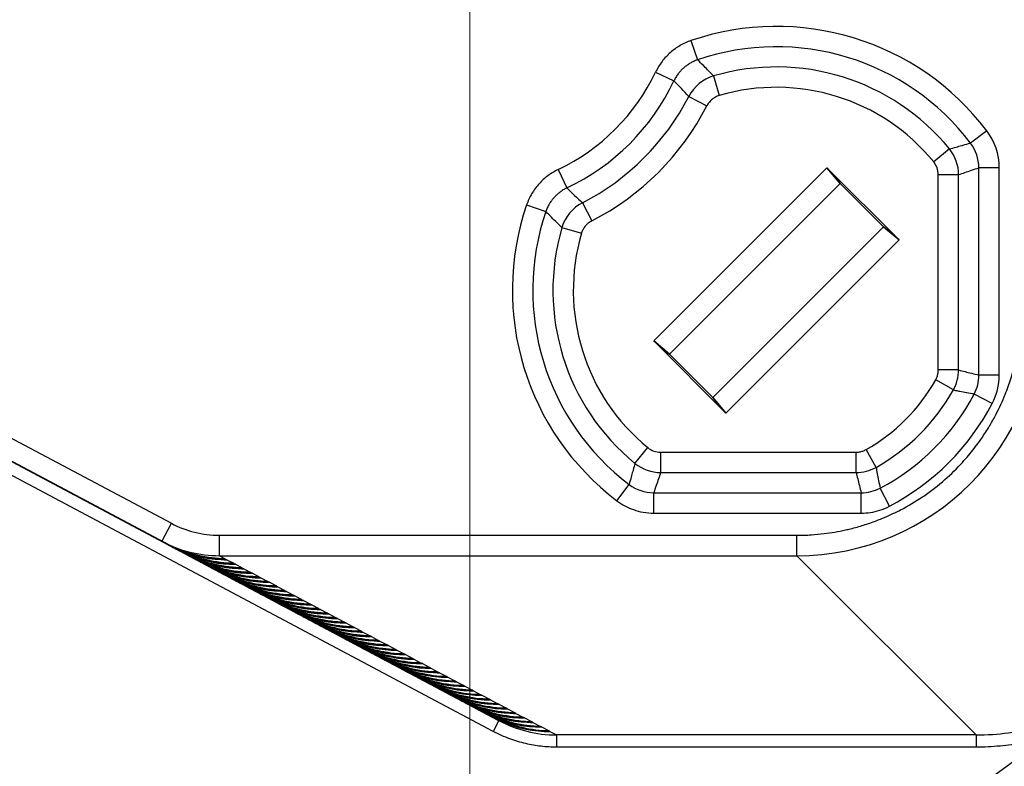
# Model space of a CAD drawing. Units: millimetres. Extents: x 109 to 5984, y 60 to 2168.
# Drawn here: x 4265 to 4289, y 947 to 966 of the extents above; entities that cross this region are included whole.
import ezdxf

# ---------------------------------------------------------------- set-up
doc = ezdxf.new("R2010")
doc.units = ezdxf.units.MM
doc.header["$LTSCALE"] = 7.5
doc.layers.get('Defpoints').update_dxf_attribs({"lineweight": 25})
for name, color, linetype, lineweight in [('Dimension (ISO)', 7, 'Continuous', 18), ('Dimension (ISO) @ 1', 7, 'Continuous', 18), ('Visible (ISO)', 7, 'Continuous', 35), ('Visible Narrow (ISO)', 7, 'Continuous', 25)]:
    doc.layers.add(name, color=color, linetype=linetype, lineweight=lineweight)
doc.styles.add('Note Text (TK)', font='txt')
doc.dimstyles.new('Default - Method 1b (TK)', dxfattribs={"dimscale": 7.5, "dimtxt": 2.5, "dimasz": 2.5, "dimexe": 1, "dimexo": 1.5, "dimgap": 1, "dimtad": 1, "dimtoh": 1, "dimrnd": 1e-08, "dimdsep": 46, "dimtxsty": 'Note Text (TK)', "dimcen": 0.09, "dimdle": 5, "dimclrd": 100, "dimclre": 100, "dimclrt": 7, "dimadec": 1, "dimazin": 1, "dimtfac": 1, "dimtmove": 0, "dimatfit": 3, "dimfxl": 0, "dimtolj": 1, "dimlwd": -1, "dimlwe": -1, "dimarcsym": 0})

# ---------------------------------------------------------------- blocks, each defined once
blk = doc.blocks.new('*D59')
at = {"layer": 'Defpoints', "color": 0, "transparency": 16777216}
for p in [(3913.73, 1083.517), (4275.733, 1083.517), (4275.733, 836.017)]:
    blk.add_point(p, dxfattribs=at)
at = {"layer": 'Dimension (ISO)', "color": 100, "transparency": 16777216}
for p, q in [((3913.73, 1072.267), (3913.73, 828.517)), ((4275.733, 1072.267), (4275.733, 828.517)), ((3932.48, 836.017), (4256.983, 836.017))]:
    blk.add_line(p, q, dxfattribs=at)
for points in [[(3932.48, 839.142), (3932.48, 832.892), (3913.73, 836.017)], [(4256.983, 839.142), (4256.983, 832.892), (4275.733, 836.017)]]:
    blk.add_solid(points, dxfattribs=at)
at = {"layer": 'Dimension (ISO)', "color": 7, "transparency": 16777216, "insert": (4075.662, 852.892), "char_height": 18.75, "attachment_point": 4, "style": 'Note Text (TK)'}
blk.add_mtext('\\A1;362', dxfattribs=at)
blk = doc.blocks.new('*D83')
at = {"layer": 'Defpoints', "color": 0, "transparency": 16777216}
for p in [(4274.795, 1106.195), (4276.67, 1102.105)]:
    blk.add_point(p, dxfattribs=at)
at = {"layer": 'Dimension (ISO)', "color": 100, "transparency": 16777216}
for p, q in [((4275.733, 1103.475), (4275.733, 1104.825)), ((4275.058, 1104.15), (4276.408, 1104.15)), ((4382.238, 871.736), (4284.481, 1085.059)), ((4556.813, 871.736), (4382.238, 871.736))]:
    blk.add_line(p, q, dxfattribs=at)
blk.add_solid([(4287.322, 1086.361), (4281.64, 1083.757), (4276.67, 1102.105)], dxfattribs=at)
at = {"layer": 'Dimension (ISO)', "color": 7, "transparency": 16777216, "insert": (4410.755, 891.754), "char_height": 18.75, "attachment_point": 4, "style": 'Note Text (TK)'}
blk.add_mtext('\\A1; \\fＭＳ Ｐゴシック|b0|i0;8-M5用ボス', dxfattribs=at)

msp = doc.modelspace()

# ---------------------------------------------------------------- linework, layer by layer
at = {"layer": 'Visible (ISO)'}
for p, q in [((4284.4757, 962.1483), (4280.2331, 957.9057)), ((4284.4757, 962.1483), (4286.2435, 960.3806)), ((4284.7984, 961.7638), (4284.4757, 962.1483)), ((4284.7984, 961.7638), (4280.6176, 957.5831)), ((4285.859, 960.7032), (4284.7984, 961.7638)), ((4285.859, 960.7032), (4281.6782, 956.5224)), ((4286.2435, 960.3806), (4285.859, 960.7032)), ((4286.2435, 960.3806), (4282.0009, 956.1379)), ((4280.2331, 957.9057), (4282.0009, 956.1379)), ((4280.6176, 957.5831), (4280.2331, 957.9057)), ((4276.4437, 948.6068), (4259.7467, 957.4848)), ((4281.6782, 956.5224), (4280.6176, 957.5831)), ((4282.0009, 956.1379), (4281.6782, 956.5224))]:
    msp.add_line(p, q, dxfattribs=at)
for radius in [31.6857, 28.3143]:
    msp.add_arc((4272.6614, 969.72), radius, 270, 0, dxfattribs=at)
for points, knots in [([(4268.3043, 952.9346), (4268.3442, 952.9135), (4268.3837, 952.8936), (4268.8252, 952.6824), (4269.3208, 952.5736), (4269.7404, 952.5692)], [-0.16032185, -0.16032185, -0.16032185, -0.16032185, -0.14622204, -0.14622204, 0, 0, 0, 0]), ([(4269.7818, 952.5472), (4269.4007, 952.5431), (4268.9929, 952.6179), (4268.5394, 952.8133), (4268.4681, 952.8476), (4268.398, 952.8848)], [-0.85922299, -0.85922299, -0.85922299, -0.85922299, -0.72507887, -0.72507887, -0.69966998, -0.69966998, -0.69966998, -0.69966998]), ([(4268.5131, 952.8237), (4268.5529, 952.8025), (4268.5924, 952.7826), (4269.034, 952.5715), (4269.5295, 952.4626), (4269.9491, 952.4583)], [0.69958126, 0.69958126, 0.69958126, 0.69958126, 0.71368107, 0.71368107, 0.85990311, 0.85990311, 0.85990311, 0.85990311]), ([(4269.99, 952.4365), (4269.6089, 952.4324), (4269.2011, 952.5072), (4268.7476, 952.7026), (4268.6763, 952.7369), (4268.6062, 952.7741)], [-0.85922299, -0.85922299, -0.85922299, -0.85922299, -0.72507887, -0.72507887, -0.69966998, -0.69966998, -0.69966998, -0.69966998]), ([(4268.7218, 952.7127), (4268.7617, 952.6915), (4268.8012, 952.6716), (4269.2427, 952.4605), (4269.7382, 952.3516), (4270.1579, 952.3473)], [0.69958126, 0.69958126, 0.69958126, 0.69958126, 0.71368107, 0.71368107, 0.85990311, 0.85990311, 0.85990311, 0.85990311]), ([(4270.1982, 952.3258), (4269.8171, 952.3217), (4269.4093, 952.3965), (4268.9558, 952.5919), (4268.8845, 952.6262), (4268.8144, 952.6634)], [-0.85922299, -0.85922299, -0.85922299, -0.85922299, -0.72507887, -0.72507887, -0.69966998, -0.69966998, -0.69966998, -0.69966998]), ([(4268.9305, 952.6017), (4268.9704, 952.5806), (4269.0099, 952.5606), (4269.4514, 952.3495), (4269.9469, 952.2406), (4270.3666, 952.2363)], [0.69958126, 0.69958126, 0.69958126, 0.69958126, 0.71368107, 0.71368107, 0.85990311, 0.85990311, 0.85990311, 0.85990311]), ([(4270.4064, 952.2151), (4270.0253, 952.211), (4269.6175, 952.2858), (4269.164, 952.4812), (4269.0927, 952.5155), (4269.0226, 952.5527)], [-0.85922299, -0.85922299, -0.85922299, -0.85922299, -0.72507887, -0.72507887, -0.69966998, -0.69966998, -0.69966998, -0.69966998]), ([(4269.1392, 952.4907), (4269.1791, 952.4696), (4269.2186, 952.4496), (4269.6601, 952.2385), (4270.1556, 952.1296), (4270.5753, 952.1253)], [0.69958126, 0.69958126, 0.69958126, 0.69958126, 0.71368107, 0.71368107, 0.85990311, 0.85990311, 0.85990311, 0.85990311]), ([(4270.6146, 952.1044), (4270.2335, 952.1003), (4269.8257, 952.1751), (4269.3722, 952.3705), (4269.3009, 952.4048), (4269.2308, 952.442)], [-0.85922299, -0.85922299, -0.85922299, -0.85922299, -0.72507887, -0.72507887, -0.69966998, -0.69966998, -0.69966998, -0.69966998]), ([(4269.3479, 952.3798), (4269.3878, 952.3586), (4269.4273, 952.3387), (4269.8688, 952.1276), (4270.3644, 952.0187), (4270.784, 952.0143)], [0.69958126, 0.69958126, 0.69958126, 0.69958126, 0.71368107, 0.71368107, 0.85990311, 0.85990311, 0.85990311, 0.85990311]), ([(4270.8228, 951.9937), (4270.4184, 951.9894), (4269.9414, 952.0889), (4269.5159, 952.2916), (4269.4776, 952.3109), (4269.439, 952.3313)], [-0.85929979, -0.85929979, -0.85929979, -0.85929979, -0.716967, -0.716967, -0.70316821, -0.70316821, -0.70316821, -0.70316821]), ([(4269.5566, 952.2688), (4269.5965, 952.2476), (4269.636, 952.2277), (4270.0776, 952.0166), (4270.5731, 951.9077), (4270.9927, 951.9034)], [0.69958126, 0.69958126, 0.69958126, 0.69958126, 0.71368107, 0.71368107, 0.85990311, 0.85990311, 0.85990311, 0.85990311]), ([(4271.031, 951.883), (4270.6499, 951.8789), (4270.2421, 951.9537), (4269.7886, 952.1491), (4269.7173, 952.1834), (4269.6472, 952.2206)], [-0.85922299, -0.85922299, -0.85922299, -0.85922299, -0.72507887, -0.72507887, -0.69966998, -0.69966998, -0.69966998, -0.69966998]), ([(4269.7654, 952.1578), (4269.8053, 952.1367), (4269.8447, 952.1167), (4270.2863, 951.9056), (4270.7818, 951.7967), (4271.2015, 951.7924)], [0.69958126, 0.69958126, 0.69958126, 0.69958126, 0.71368107, 0.71368107, 0.85990311, 0.85990311, 0.85990311, 0.85990311]), ([(4271.2392, 951.7723), (4270.8581, 951.7682), (4270.4503, 951.843), (4269.9968, 952.0384), (4269.9255, 952.0727), (4269.8554, 952.1099)], [-0.85922299, -0.85922299, -0.85922299, -0.85922299, -0.72507887, -0.72507887, -0.69966998, -0.69966998, -0.69966998, -0.69966998]), ([(4269.9741, 952.0468), (4270.014, 952.0257), (4270.0535, 952.0057), (4270.495, 951.7946), (4270.9905, 951.6857), (4271.4102, 951.6814)], [0.69958126, 0.69958126, 0.69958126, 0.69958126, 0.71368107, 0.71368107, 0.85990311, 0.85990311, 0.85990311, 0.85990311]), ([(4271.4474, 951.6616), (4271.043, 951.6573), (4270.566, 951.7568), (4270.1405, 951.9595), (4270.1022, 951.9787), (4270.0636, 951.9992)], [-0.85929979, -0.85929979, -0.85929979, -0.85929979, -0.716967, -0.716967, -0.70316821, -0.70316821, -0.70316821, -0.70316821]), ([(4270.1828, 951.9359), (4270.2227, 951.9147), (4270.2622, 951.8948), (4270.7037, 951.6836), (4271.1992, 951.5748), (4271.6189, 951.5704)], [0.69958126, 0.69958126, 0.69958126, 0.69958126, 0.71368107, 0.71368107, 0.85990311, 0.85990311, 0.85990311, 0.85990311]), ([(4271.6556, 951.5509), (4271.2745, 951.5468), (4270.8667, 951.6216), (4270.4132, 951.817), (4270.3419, 951.8512), (4270.2718, 951.8885)], [-0.85922299, -0.85922299, -0.85922299, -0.85922299, -0.72507887, -0.72507887, -0.69966998, -0.69966998, -0.69966998, -0.69966998]), ([(4270.3915, 951.8249), (4270.4314, 951.8037), (4270.4709, 951.7838), (4270.9124, 951.5727), (4271.408, 951.4638), (4271.8276, 951.4595)], [0.69958126, 0.69958126, 0.69958126, 0.69958126, 0.71368107, 0.71368107, 0.85990311, 0.85990311, 0.85990311, 0.85990311]), ([(4271.8638, 951.4402), (4271.4827, 951.4361), (4271.0749, 951.5109), (4270.6214, 951.7063), (4270.5501, 951.7405), (4270.48, 951.7778)], [-0.85922299, -0.85922299, -0.85922299, -0.85922299, -0.72507887, -0.72507887, -0.69966998, -0.69966998, -0.69966998, -0.69966998]), ([(4270.6002, 951.7139), (4270.6401, 951.6927), (4270.6796, 951.6728), (4271.1211, 951.4617), (4271.6167, 951.3528), (4272.0363, 951.3485)], [0.69958126, 0.69958126, 0.69958126, 0.69958126, 0.71368107, 0.71368107, 0.85990311, 0.85990311, 0.85990311, 0.85990311]), ([(4272.072, 951.3295), (4271.6676, 951.3252), (4271.1906, 951.4247), (4270.7651, 951.6274), (4270.7268, 951.6466), (4270.6882, 951.6671)], [-0.85929979, -0.85929979, -0.85929979, -0.85929979, -0.716967, -0.716967, -0.70316821, -0.70316821, -0.70316821, -0.70316821]), ([(4270.809, 951.6029), (4270.8488, 951.5818), (4270.8883, 951.5618), (4271.3299, 951.3507), (4271.8254, 951.2418), (4272.245, 951.2375)], [0.69958126, 0.69958126, 0.69958126, 0.69958126, 0.71368107, 0.71368107, 0.85990311, 0.85990311, 0.85990311, 0.85990311]), ([(4272.2802, 951.2188), (4271.8991, 951.2147), (4271.4913, 951.2894), (4271.0378, 951.4849), (4270.9665, 951.5191), (4270.8964, 951.5564)], [-0.85922299, -0.85922299, -0.85922299, -0.85922299, -0.72507887, -0.72507887, -0.69966998, -0.69966998, -0.69966998, -0.69966998]), ([(4271.0177, 951.4919), (4271.0576, 951.4708), (4271.0971, 951.4509), (4271.5386, 951.2397), (4272.0341, 951.1309), (4272.4538, 951.1265)], [0.69958126, 0.69958126, 0.69958126, 0.69958126, 0.71368107, 0.71368107, 0.85990311, 0.85990311, 0.85990311, 0.85990311]), ([(4272.4884, 951.1081), (4272.1073, 951.104), (4271.6995, 951.1787), (4271.246, 951.3742), (4271.1747, 951.4084), (4271.1046, 951.4457)], [-0.85922299, -0.85922299, -0.85922299, -0.85922299, -0.72507887, -0.72507887, -0.69966998, -0.69966998, -0.69966998, -0.69966998]), ([(4271.2264, 951.381), (4271.2663, 951.3598), (4271.3058, 951.3399), (4271.7473, 951.1288), (4272.2428, 951.0199), (4272.6625, 951.0155)], [0.69958126, 0.69958126, 0.69958126, 0.69958126, 0.71368107, 0.71368107, 0.85990311, 0.85990311, 0.85990311, 0.85990311]), ([(4272.6966, 950.9974), (4272.3155, 950.9933), (4271.9077, 951.068), (4271.4542, 951.2635), (4271.3829, 951.2977), (4271.3128, 951.335)], [-0.85922299, -0.85922299, -0.85922299, -0.85922299, -0.72507887, -0.72507887, -0.69966998, -0.69966998, -0.69966998, -0.69966998]), ([(4271.4351, 951.27), (4271.475, 951.2488), (4271.5145, 951.2289), (4271.956, 951.0178), (4272.4515, 950.9089), (4272.8712, 950.9046)], [0.69958126, 0.69958126, 0.69958126, 0.69958126, 0.71368107, 0.71368107, 0.85990311, 0.85990311, 0.85990311, 0.85990311]), ([(4272.9048, 950.8867), (4272.5237, 950.8826), (4272.1159, 950.9573), (4271.6624, 951.1528), (4271.5911, 951.187), (4271.521, 951.2243)], [-0.85922299, -0.85922299, -0.85922299, -0.85922299, -0.72507887, -0.72507887, -0.69966998, -0.69966998, -0.69966998, -0.69966998]), ([(4271.6438, 951.159), (4271.6837, 951.1379), (4271.7232, 951.1179), (4272.1647, 950.9068), (4272.6603, 950.7979), (4273.0799, 950.7936)], [0.69958126, 0.69958126, 0.69958126, 0.69958126, 0.71368107, 0.71368107, 0.85990311, 0.85990311, 0.85990311, 0.85990311]), ([(4273.113, 950.776), (4272.7319, 950.7719), (4272.3241, 950.8466), (4271.8706, 951.0421), (4271.7993, 951.0763), (4271.7292, 951.1136)], [-0.85922299, -0.85922299, -0.85922299, -0.85922299, -0.72507887, -0.72507887, -0.69966998, -0.69966998, -0.69966998, -0.69966998]), ([(4271.8525, 951.048), (4271.8924, 951.0269), (4271.9319, 951.0069), (4272.3735, 950.7958), (4272.869, 950.6869), (4273.2886, 950.6826)], [0.69958126, 0.69958126, 0.69958126, 0.69958126, 0.71368107, 0.71368107, 0.85990311, 0.85990311, 0.85990311, 0.85990311]), ([(4273.3212, 950.6653), (4272.9401, 950.6612), (4272.5323, 950.7359), (4272.0788, 950.9314), (4272.0075, 950.9656), (4271.9374, 951.0029)], [-0.85922299, -0.85922299, -0.85922299, -0.85922299, -0.72507887, -0.72507887, -0.69966998, -0.69966998, -0.69966998, -0.69966998]), ([(4272.0613, 950.9371), (4272.1012, 950.9159), (4272.1406, 950.896), (4272.5822, 950.6849), (4273.0777, 950.576), (4273.4974, 950.5716)], [0.69958126, 0.69958126, 0.69958126, 0.69958126, 0.71368107, 0.71368107, 0.85990311, 0.85990311, 0.85990311, 0.85990311]), ([(4273.5294, 950.5546), (4273.1483, 950.5505), (4272.7405, 950.6252), (4272.287, 950.8207), (4272.2157, 950.8549), (4272.1456, 950.8922)], [-0.85922299, -0.85922299, -0.85922299, -0.85922299, -0.72507887, -0.72507887, -0.69966998, -0.69966998, -0.69966998, -0.69966998]), ([(4272.27, 950.8261), (4272.3099, 950.8049), (4272.3494, 950.785), (4272.7909, 950.5739), (4273.2864, 950.465), (4273.7061, 950.4607)], [0.69958126, 0.69958126, 0.69958126, 0.69958126, 0.71368107, 0.71368107, 0.85990311, 0.85990311, 0.85990311, 0.85990311]), ([(4273.7376, 950.4439), (4273.3565, 950.4398), (4272.9487, 950.5145), (4272.4952, 950.71), (4272.4239, 950.7442), (4272.3538, 950.7815)], [-0.85922299, -0.85922299, -0.85922299, -0.85922299, -0.72507887, -0.72507887, -0.69966998, -0.69966998, -0.69966998, -0.69966998]), ([(4272.4787, 950.7151), (4272.5186, 950.6939), (4272.5581, 950.674), (4272.9996, 950.4629), (4273.4951, 950.354), (4273.9148, 950.3497)], [0.69958126, 0.69958126, 0.69958126, 0.69958126, 0.71368107, 0.71368107, 0.85990311, 0.85990311, 0.85990311, 0.85990311]), ([(4273.9458, 950.3332), (4273.5647, 950.3291), (4273.1569, 950.4038), (4272.7034, 950.5993), (4272.6321, 950.6335), (4272.562, 950.6708)], [-0.85922299, -0.85922299, -0.85922299, -0.85922299, -0.72507887, -0.72507887, -0.69966998, -0.69966998, -0.69966998, -0.69966998]), ([(4272.6874, 950.6041), (4272.7273, 950.583), (4272.7668, 950.563), (4273.2083, 950.3519), (4273.7039, 950.243), (4274.1235, 950.2387)], [0.69958126, 0.69958126, 0.69958126, 0.69958126, 0.71368107, 0.71368107, 0.85990311, 0.85990311, 0.85990311, 0.85990311]), ([(4274.154, 950.2225), (4273.7729, 950.2184), (4273.3651, 950.2931), (4272.9116, 950.4886), (4272.8403, 950.5228), (4272.7702, 950.5601)], [-0.85922299, -0.85922299, -0.85922299, -0.85922299, -0.72507887, -0.72507887, -0.69966998, -0.69966998, -0.69966998, -0.69966998]), ([(4272.8961, 950.4931), (4272.936, 950.472), (4272.9755, 950.4521), (4273.417, 950.2409), (4273.9126, 950.1321), (4274.3322, 950.1277)], [0.69958126, 0.69958126, 0.69958126, 0.69958126, 0.71368107, 0.71368107, 0.85990311, 0.85990311, 0.85990311, 0.85990311]), ([(4274.3622, 950.1118), (4273.9578, 950.1074), (4273.4808, 950.2069), (4273.0553, 950.4096), (4273.017, 950.4289), (4272.9784, 950.4494)], [-0.85929979, -0.85929979, -0.85929979, -0.85929979, -0.716967, -0.716967, -0.70316821, -0.70316821, -0.70316821, -0.70316821]), ([(4273.1049, 950.3822), (4273.1447, 950.361), (4273.1842, 950.3411), (4273.6258, 950.13), (4274.1213, 950.0211), (4274.5409, 950.0168)], [0.69958126, 0.69958126, 0.69958126, 0.69958126, 0.71368107, 0.71368107, 0.85990311, 0.85990311, 0.85990311, 0.85990311]), ([(4274.5704, 950.0011), (4274.1893, 949.997), (4273.7815, 950.0717), (4273.328, 950.2672), (4273.2567, 950.3014), (4273.1866, 950.3387)], [-0.85922299, -0.85922299, -0.85922299, -0.85922299, -0.72507887, -0.72507887, -0.69966998, -0.69966998, -0.69966998, -0.69966998]), ([(4273.3136, 950.2712), (4273.3535, 950.25), (4273.393, 950.2301), (4273.8345, 950.019), (4274.33, 949.9101), (4274.7497, 949.9058)], [0.69958126, 0.69958126, 0.69958126, 0.69958126, 0.71368107, 0.71368107, 0.85990311, 0.85990311, 0.85990311, 0.85990311]), ([(4274.7786, 949.8904), (4274.3975, 949.8863), (4273.9897, 949.961), (4273.5362, 950.1565), (4273.4649, 950.1907), (4273.3948, 950.228)], [-0.85922299, -0.85922299, -0.85922299, -0.85922299, -0.72507887, -0.72507887, -0.69966998, -0.69966998, -0.69966998, -0.69966998]), ([(4273.5223, 950.1602), (4273.5622, 950.1391), (4273.6017, 950.1191), (4274.0432, 949.908), (4274.5387, 949.7991), (4274.9584, 949.7948)], [0.69958126, 0.69958126, 0.69958126, 0.69958126, 0.71368107, 0.71368107, 0.85990311, 0.85990311, 0.85990311, 0.85990311]), ([(4274.9868, 949.7797), (4274.6057, 949.7756), (4274.1979, 949.8503), (4273.7444, 950.0458), (4273.6731, 950.08), (4273.603, 950.1173)], [-0.85922299, -0.85922299, -0.85922299, -0.85922299, -0.72507887, -0.72507887, -0.69966998, -0.69966998, -0.69966998, -0.69966998]), ([(4273.731, 950.0492), (4273.7709, 950.0281), (4273.8104, 950.0081), (4274.2519, 949.797), (4274.7474, 949.6881), (4275.1671, 949.6838)], [0.69958126, 0.69958126, 0.69958126, 0.69958126, 0.71368107, 0.71368107, 0.85990311, 0.85990311, 0.85990311, 0.85990311]), ([(4275.195, 949.669), (4274.7906, 949.6646), (4274.3136, 949.7641), (4273.8881, 949.9668), (4273.8498, 949.9861), (4273.8112, 950.0066)], [-0.85929979, -0.85929979, -0.85929979, -0.85929979, -0.716967, -0.716967, -0.70316821, -0.70316821, -0.70316821, -0.70316821]), ([(4273.9397, 949.9383), (4273.9796, 949.9171), (4274.0191, 949.8972), (4274.4606, 949.6861), (4274.9562, 949.5772), (4275.3758, 949.5728)], [0.69958126, 0.69958126, 0.69958126, 0.69958126, 0.71368107, 0.71368107, 0.85990311, 0.85990311, 0.85990311, 0.85990311]), ([(4275.4032, 949.5583), (4275.0221, 949.5542), (4274.6143, 949.6289), (4274.1608, 949.8244), (4274.0895, 949.8586), (4274.0194, 949.8959)], [-0.85922299, -0.85922299, -0.85922299, -0.85922299, -0.72507887, -0.72507887, -0.69966998, -0.69966998, -0.69966998, -0.69966998]), ([(4274.1484, 949.8273), (4274.1883, 949.8061), (4274.2278, 949.7862), (4274.6694, 949.5751), (4275.1649, 949.4662), (4275.5845, 949.4619)], [0.69958126, 0.69958126, 0.69958126, 0.69958126, 0.71368107, 0.71368107, 0.85990311, 0.85990311, 0.85990311, 0.85990311]), ([(4275.6114, 949.4476), (4275.2303, 949.4435), (4274.8225, 949.5182), (4274.369, 949.7137), (4274.2977, 949.7479), (4274.2276, 949.7852)], [-0.85922299, -0.85922299, -0.85922299, -0.85922299, -0.72507887, -0.72507887, -0.69966998, -0.69966998, -0.69966998, -0.69966998]), ([(4274.3572, 949.7163), (4274.3971, 949.6951), (4274.4365, 949.6752), (4274.8781, 949.4641), (4275.3736, 949.3552), (4275.7933, 949.3509)], [0.69958126, 0.69958126, 0.69958126, 0.69958126, 0.71368107, 0.71368107, 0.85990311, 0.85990311, 0.85990311, 0.85990311]), ([(4275.8196, 949.3369), (4275.4152, 949.3325), (4274.9382, 949.432), (4274.5127, 949.6347), (4274.4744, 949.654), (4274.4358, 949.6745)], [-0.85929979, -0.85929979, -0.85929979, -0.85929979, -0.716967, -0.716967, -0.70316821, -0.70316821, -0.70316821, -0.70316821]), ([(4274.5659, 949.6053), (4274.6058, 949.5842), (4274.6453, 949.5642), (4275.0868, 949.3531), (4275.5823, 949.2442), (4276.002, 949.2399)], [0.69958126, 0.69958126, 0.69958126, 0.69958126, 0.71368107, 0.71368107, 0.85990311, 0.85990311, 0.85990311, 0.85990311]), ([(4276.0278, 949.2262), (4275.6234, 949.2218), (4275.1464, 949.3213), (4274.7209, 949.524), (4274.6826, 949.5433), (4274.644, 949.5638)], [-0.85929979, -0.85929979, -0.85929979, -0.85929979, -0.716967, -0.716967, -0.70316821, -0.70316821, -0.70316821, -0.70316821]), ([(4274.7746, 949.4943), (4274.8145, 949.4732), (4274.854, 949.4533), (4275.2955, 949.2421), (4275.791, 949.1333), (4276.2107, 949.1289)], [0.69958126, 0.69958126, 0.69958126, 0.69958126, 0.71368107, 0.71368107, 0.85990311, 0.85990311, 0.85990311, 0.85990311]), ([(4276.236, 949.1155), (4275.8316, 949.1111), (4275.3546, 949.2106), (4274.9291, 949.4133), (4274.8908, 949.4326), (4274.8522, 949.4531)], [-0.85929979, -0.85929979, -0.85929979, -0.85929979, -0.716967, -0.716967, -0.70316821, -0.70316821, -0.70316821, -0.70316821]), ([(4274.9833, 949.3834), (4275.0232, 949.3622), (4275.0627, 949.3423), (4275.5042, 949.1312), (4275.9998, 949.0223), (4276.4194, 949.018)], [0.69958126, 0.69958126, 0.69958126, 0.69958126, 0.71368107, 0.71368107, 0.85990311, 0.85990311, 0.85990311, 0.85990311]), ([(4276.4442, 949.0048), (4276.0631, 949.0007), (4275.6554, 949.0754), (4275.2018, 949.2709), (4275.1305, 949.3051), (4275.0604, 949.3424)], [-0.85922299, -0.85922299, -0.85922299, -0.85922299, -0.72507887, -0.72507887, -0.69966998, -0.69966998, -0.69966998, -0.69966998]), ([(4275.192, 949.2724), (4275.2319, 949.2512), (4275.2714, 949.2313), (4275.7129, 949.0202), (4276.2085, 948.9113), (4276.6281, 948.907)], [0.69958126, 0.69958126, 0.69958126, 0.69958126, 0.71368107, 0.71368107, 0.85990311, 0.85990311, 0.85990311, 0.85990311]), ([(4276.6524, 948.8941), (4276.2713, 948.89), (4275.8636, 948.9647), (4275.41, 949.1602), (4275.3387, 949.1944), (4275.2686, 949.2317)], [-0.85922299, -0.85922299, -0.85922299, -0.85922299, -0.72507887, -0.72507887, -0.69966998, -0.69966998, -0.69966998, -0.69966998]), ([(4275.4008, 949.1614), (4275.4407, 949.1403), (4275.4801, 949.1203), (4275.9217, 948.9092), (4276.4172, 948.8003), (4276.8368, 948.796)], [0.69958126, 0.69958126, 0.69958126, 0.69958126, 0.71368107, 0.71368107, 0.85990311, 0.85990311, 0.85990311, 0.85990311]), ([(4276.8606, 948.7833), (4276.4795, 948.7793), (4276.0718, 948.854), (4275.6182, 949.0495), (4275.5469, 949.0837), (4275.4768, 949.121)], [-0.85922299, -0.85922299, -0.85922299, -0.85922299, -0.72507887, -0.72507887, -0.69966998, -0.69966998, -0.69966998, -0.69966998]), ([(4275.6095, 949.0504), (4275.6494, 949.0293), (4275.6889, 949.0093), (4276.1304, 948.7982), (4276.6259, 948.6893), (4277.0456, 948.685)], [0.69958126, 0.69958126, 0.69958126, 0.69958126, 0.71368107, 0.71368107, 0.85990311, 0.85990311, 0.85990311, 0.85990311]), ([(4277.0688, 948.6726), (4276.6877, 948.6686), (4276.28, 948.7433), (4275.8264, 948.9388), (4275.7551, 948.973), (4275.685, 949.0103)], [-0.85922299, -0.85922299, -0.85922299, -0.85922299, -0.72507887, -0.72507887, -0.69966998, -0.69966998, -0.69966998, -0.69966998]), ([(4275.8182, 948.9395), (4275.8581, 948.9183), (4275.8976, 948.8984), (4276.3391, 948.6873), (4276.8346, 948.5784), (4277.2543, 948.574)], [0.69958126, 0.69958126, 0.69958126, 0.69958126, 0.71368107, 0.71368107, 0.85990311, 0.85990311, 0.85990311, 0.85990311]), ([(4277.277, 948.5619), (4276.8959, 948.5579), (4276.4882, 948.6326), (4276.0346, 948.8281), (4275.9633, 948.8623), (4275.8932, 948.8996)], [-0.85922299, -0.85922299, -0.85922299, -0.85922299, -0.72507887, -0.72507887, -0.69966998, -0.69966998, -0.69966998, -0.69966998]), ([(4276.0269, 948.8285), (4276.0668, 948.8073), (4276.1063, 948.7874), (4276.5478, 948.5763), (4277.0433, 948.4674), (4277.463, 948.4631)], [0.69958126, 0.69958126, 0.69958126, 0.69958126, 0.71368107, 0.71368107, 0.85990311, 0.85990311, 0.85990311, 0.85990311]), ([(4277.4852, 948.4512), (4277.1041, 948.4472), (4276.6964, 948.5219), (4276.2428, 948.7174), (4276.1715, 948.7516), (4276.1014, 948.7889)], [-0.85922299, -0.85922299, -0.85922299, -0.85922299, -0.72507887, -0.72507887, -0.69966998, -0.69966998, -0.69966998, -0.69966998]), ([(4276.2356, 948.7175), (4276.2755, 948.6963), (4276.315, 948.6764), (4276.7565, 948.4653), (4277.2521, 948.3564), (4277.6717, 948.3521)], [0.69958126, 0.69958126, 0.69958126, 0.69958126, 0.71368107, 0.71368107, 0.85990311, 0.85990311, 0.85990311, 0.85990311]), ([(4277.6934, 948.3405), (4277.3123, 948.3365), (4276.9046, 948.4112), (4276.451, 948.6067), (4276.3797, 948.6409), (4276.3096, 948.6782)], [-0.85922299, -0.85922299, -0.85922299, -0.85922299, -0.72507887, -0.72507887, -0.69966998, -0.69966998, -0.69966998, -0.69966998])]:
    msp.add_open_spline(points, degree=3, knots=knots, dxfattribs=at)
at = {"layer": 'Visible Narrow (ISO)'}
for p, q in [((4281.1462, 965.2616), (4281.3076, 964.7896)), ((4280.2789, 964.4881), (4280.7293, 964.2739)), ((4281.6999, 964.3956), (4281.8401, 963.9169)), ((4281.093, 963.8942), (4281.5366, 963.6662)), ((4288.3894, 963.0519), (4287.9921, 962.7504)), ((4287.4753, 962.6076), (4287.0892, 962.2919)), ((4277.8934, 962.1026), (4278.1075, 961.6521)), ((4288.6938, 962.1473), (4288.195, 962.1473)), ((4288.195, 957.0682), (4288.195, 962.1473)), ((4288.6938, 957.0682), (4288.6938, 962.1473)), ((4287.2018, 957.1937), (4287.2018, 961.9761)), ((4287.7006, 961.9761), (4287.2018, 961.9761)), ((4287.7006, 957.1937), (4287.7006, 961.9761)), ((4277.1198, 961.2352), (4277.5918, 961.0739)), ((4278.4872, 961.2884), (4278.7152, 960.8448)), ((4277.9859, 960.6816), (4278.4645, 960.5414)), ((4259.9815, 957.9263), (4268.4222, 953.4383)), ((4276.3029, 948.342), (4259.6059, 957.2199)), ((4287.7006, 957.1937), (4287.2018, 957.1937)), ((4288.6938, 957.0682), (4288.195, 957.0682)), ((4287.5725, 956.7045), (4287.1378, 956.9491)), ((4288.5228, 956.3736), (4288.081, 956.6051)), ((4279.7738, 954.9061), (4280.0896, 955.2922)), ((4280.4053, 955.1796), (4285.1878, 955.1796)), ((4280.4053, 954.6808), (4280.4053, 955.1796)), ((4285.1878, 954.6808), (4285.1878, 955.1796)), ((4285.6769, 954.809), (4285.4324, 955.2437)), ((4280.4053, 954.6808), (4285.1878, 954.6808)), ((4279.3296, 953.992), (4279.6311, 954.3893)), ((4280.2341, 954.1864), (4285.3133, 954.1864)), ((4280.2341, 953.6877), (4280.2341, 954.1864)), ((4285.3133, 953.6877), (4285.3133, 954.1864)), ((4286.0079, 953.8586), (4285.7763, 954.3004)), ((4280.2341, 953.6877), (4285.3133, 953.6877)), ((4268.1874, 952.9968), (4268.4222, 953.4383)), ((4269.5973, 953.1453), (4283.737, 953.1453)), ((4269.5973, 952.6453), (4269.5973, 953.1453)), ((4283.737, 952.6453), (4283.737, 953.1453)), ((4269.5973, 952.6453), (4283.737, 952.6453)), ((4269.5973, 952.6453), (4269.7404, 952.5692)), ((4283.737, 952.6453), (4288.1272, 948.2551)), ((4269.7404, 952.5692), (4269.393, 952.5694)), ((4269.9491, 952.4583), (4269.6034, 952.4584)), ((4269.7225, 952.5472), (4269.7818, 952.5472)), ((4269.7818, 952.5472), (4269.9491, 952.4583)), ((4269.9307, 952.4365), (4269.99, 952.4365)), ((4269.99, 952.4365), (4270.1579, 952.3473)), ((4270.1579, 952.3473), (4269.8138, 952.3474)), ((4270.3666, 952.2363), (4270.0242, 952.2364)), ((4270.1389, 952.3258), (4270.1982, 952.3258)), ((4270.1982, 952.3258), (4270.3666, 952.2363)), ((4270.3471, 952.2151), (4270.4064, 952.2151)), ((4270.4064, 952.2151), (4270.5753, 952.1253)), ((4270.5753, 952.1253), (4270.2347, 952.1255)), ((4270.784, 952.0143), (4270.4452, 952.0145)), ((4270.5553, 952.1044), (4270.6146, 952.1044)), ((4270.6146, 952.1044), (4270.784, 952.0143)), ((4270.9927, 951.9034), (4270.6556, 951.9035)), ((4270.7635, 951.9937), (4270.8228, 951.9937)), ((4270.8228, 951.9937), (4270.9927, 951.9034)), ((4271.2015, 951.7924), (4270.8661, 951.7925)), ((4270.9717, 951.883), (4271.031, 951.883)), ((4271.031, 951.883), (4271.2015, 951.7924)), ((4271.4102, 951.6814), (4271.0767, 951.6816)), ((4271.1799, 951.7723), (4271.2392, 951.7723)), ((4271.2392, 951.7723), (4271.4102, 951.6814)), ((4271.3881, 951.6616), (4271.4474, 951.6616)), ((4271.4474, 951.6616), (4271.6189, 951.5704)), ((4271.6189, 951.5704), (4271.2872, 951.5706)), ((4271.8276, 951.4595), (4271.4977, 951.4596)), ((4271.5963, 951.5509), (4271.6556, 951.5509)), ((4271.6556, 951.5509), (4271.8276, 951.4595)), ((4271.8045, 951.4402), (4271.8638, 951.4402)), ((4271.8638, 951.4402), (4272.0363, 951.3485)), ((4272.0363, 951.3485), (4271.7083, 951.3486)), ((4272.245, 951.2375), (4271.9189, 951.2376)), ((4272.0127, 951.3295), (4272.072, 951.3295)), ((4272.072, 951.3295), (4272.245, 951.2375)), ((4272.2209, 951.2188), (4272.2802, 951.2188)), ((4272.2802, 951.2188), (4272.4538, 951.1265)), ((4272.4538, 951.1265), (4272.1295, 951.1267)), ((4272.6625, 951.0155), (4272.3401, 951.0157)), ((4272.4291, 951.1081), (4272.4884, 951.1081)), ((4272.4884, 951.1081), (4272.6625, 951.0155)), ((4272.6373, 950.9974), (4272.6966, 950.9974)), ((4272.6966, 950.9974), (4272.8712, 950.9046)), ((4272.8712, 950.9046), (4272.5507, 950.9047)), ((4273.0799, 950.7936), (4272.7614, 950.7937)), ((4272.8455, 950.8867), (4272.9048, 950.8867)), ((4272.9048, 950.8867), (4273.0799, 950.7936)), ((4273.0537, 950.776), (4273.113, 950.776)), ((4273.113, 950.776), (4273.2886, 950.6826)), ((4273.2886, 950.6826), (4272.9721, 950.6828)), ((4273.4974, 950.5716), (4273.1828, 950.5718)), ((4273.2619, 950.6653), (4273.3212, 950.6653)), ((4273.3212, 950.6653), (4273.4974, 950.5716)), ((4273.7061, 950.4607), (4273.3935, 950.4608)), ((4273.4701, 950.5546), (4273.5294, 950.5546)), ((4273.5294, 950.5546), (4273.7061, 950.4607)), ((4273.9148, 950.3497), (4273.6042, 950.3498)), ((4273.6783, 950.4439), (4273.7376, 950.4439)), ((4273.7376, 950.4439), (4273.9148, 950.3497)), ((4274.1235, 950.2387), (4273.815, 950.2388)), ((4273.8865, 950.3332), (4273.9458, 950.3332)), ((4273.9458, 950.3332), (4274.1235, 950.2387)), ((4274.0947, 950.2225), (4274.154, 950.2225)), ((4274.154, 950.2225), (4274.3322, 950.1277)), ((4274.3322, 950.1277), (4274.0257, 950.1279)), ((4274.5409, 950.0168), (4274.2365, 950.0169)), ((4274.3029, 950.1117), (4274.3622, 950.1118)), ((4274.3622, 950.1118), (4274.5409, 950.0168)), ((4274.5111, 950.001), (4274.5704, 950.0011)), ((4274.5704, 950.0011), (4274.7497, 949.9058)), ((4274.7497, 949.9058), (4274.4474, 949.9059)), ((4274.9584, 949.7948), (4274.6582, 949.7949)), ((4274.7193, 949.8903), (4274.7786, 949.8904)), ((4274.7786, 949.8904), (4274.9584, 949.7948)), ((4274.9275, 949.7796), (4274.9868, 949.7797)), ((4274.9868, 949.7797), (4275.1671, 949.6838)), ((4275.1671, 949.6838), (4274.8691, 949.6839)), ((4275.3758, 949.5728), (4275.08, 949.573)), ((4275.1357, 949.6689), (4275.195, 949.669)), ((4275.195, 949.669), (4275.3758, 949.5728)), ((4275.3439, 949.5582), (4275.4032, 949.5583)), ((4275.4032, 949.5583), (4275.5845, 949.4619)), ((4275.5845, 949.4619), (4275.2909, 949.462)), ((4275.7933, 949.3509), (4275.5018, 949.351)), ((4275.5521, 949.4475), (4275.6114, 949.4476)), ((4275.6114, 949.4476), (4275.7933, 949.3509)), ((4275.7603, 949.3368), (4275.8196, 949.3369)), ((4275.8196, 949.3369), (4276.002, 949.2399)), ((4276.002, 949.2399), (4275.7128, 949.24)), ((4276.2107, 949.1289), (4275.9238, 949.1291)), ((4275.9685, 949.2261), (4276.0278, 949.2262)), ((4276.0278, 949.2262), (4276.2107, 949.1289)), ((4276.4194, 949.018), (4276.1348, 949.0181)), ((4276.1767, 949.1154), (4276.236, 949.1155)), ((4276.236, 949.1155), (4276.4194, 949.018)), ((4276.3849, 949.0047), (4276.4442, 949.0048)), ((4276.4442, 949.0048), (4276.6281, 948.907)), ((4276.6281, 948.907), (4276.3459, 948.9071)), ((4276.8368, 948.796), (4276.557, 948.7961)), ((4276.5931, 948.894), (4276.6524, 948.8941)), ((4276.6524, 948.8941), (4276.8368, 948.796)), ((4276.8013, 948.7833), (4276.8606, 948.7833)), ((4276.8606, 948.7833), (4277.0456, 948.685)), ((4276.4437, 948.6068), (4276.3029, 948.342)), ((4277.0456, 948.685), (4276.7681, 948.6851)), ((4277.2543, 948.574), (4276.9793, 948.5742)), ((4277.0095, 948.6726), (4277.0688, 948.6726)), ((4277.0688, 948.6726), (4277.2543, 948.574)), ((4277.2177, 948.5619), (4277.277, 948.5619)), ((4277.277, 948.5619), (4277.463, 948.4631)), ((4277.463, 948.4631), (4277.1904, 948.4632)), ((4277.6717, 948.3521), (4277.4017, 948.3522)), ((4277.4259, 948.4512), (4277.4852, 948.4512)), ((4277.4852, 948.4512), (4277.6717, 948.3521)), ((4277.6341, 948.3405), (4277.6934, 948.3405)), ((4277.6934, 948.3405), (4277.854, 948.2551)), ((4288.1272, 948.2551), (4277.854, 948.2551)), ((4277.854, 948.2551), (4277.854, 947.9552)), ((4288.1272, 948.2551), (4288.1272, 947.9552)), ((4288.1272, 947.9552), (4277.854, 947.9552))]:
    msp.add_line(p, q, dxfattribs=at)
for centre, radius, start, end in [((4272.6614, 969.72), 32.4828, 270, 0), ((4272.6614, 969.72), 28.0169, 270, 0), ((4272.6614, 969.72), 30.3684, 270, 0), ((4272.6614, 969.72), 29.6316, 270, 0), ((4272.6614, 969.72), 31.9831, 270, 0), ((4272.6614, 969.72), 30.863, 270, 0), ((4272.6614, 969.72), 29.137, 270, 0), ((4283.2383, 959.1431), 6.4663, 37.19162, 108.8773), ((4283.2383, 959.1431), 5.9675, 37.19162, 108.8773), ((4275.7325, 966.6489), 5.0337, 295.42144, 334.57856), ((4283.2383, 959.1431), 5.4731, 39.27171, 106.32534), ((4275.7325, 966.6489), 5.5325, 295.42144, 334.57856), ((4283.2383, 959.1431), 4.9743, 39.27171, 106.32534), ((4275.7325, 966.6489), 6.0269, 297.19843, 332.80157), ((4275.7325, 966.6489), 6.5257, 297.19843, 332.80157), ((4287.1976, 962.1474), 1.4961, 359.99742, 37.19421), ((4286.7031, 961.9762), 0.4987, 359.99693, 39.27477), ((4283.2383, 959.1431), 6.4663, 161.1227, 232.80838), ((4283.2383, 959.1431), 5.9675, 161.1227, 232.80838), ((4283.2383, 959.1431), 5.4731, 163.67466, 230.72829), ((4283.2383, 959.1431), 4.9743, 163.67466, 230.72829), ((4287.1979, 957.068), 1.4959, 332.33661, 0.00454), ((4283.2383, 959.1431), 4.4743, 299.36456, 330.63544), ((4283.2383, 959.1431), 4.9731, 299.36456, 330.63544), ((4283.2383, 959.1431), 5.4675, 297.65885, 332.34115), ((4283.2383, 959.1431), 5.9663, 297.65885, 332.34115), ((4280.4053, 955.6783), 0.4987, 230.72523, 270.00307), ((4269.5973, 955.6484), 2.5031, 241.99918, 269.99865), ((4272.6614, 969.72), 27.5172, 270, 308.46978)]:
    msp.add_arc(centre, radius, start, end, dxfattribs=at)
for centre, major_axis, ratio, start_param, end_param in [((2754.3624, -779.6508), (1525.7387, 1744.513), 0.0738801, 6.2751025, 6.2781614), ((4281.9811, 963.4372), (-0.7704, -0.6365), 0.9992811, 4.3075678, 5.1172091), ((4287.2013, 962.1487), (-0.3171, 0.9423), 0.9993313, 4.3867084, 5.038069), ((4286.7019, 961.9757), (-0.3358, 0.9412), 0.9993155, 4.3703171, 5.0544616), ((6021.6657, 2487.4803), (-1744.1469, -1525.1995), 0.0738797, 0.0050287, 0.0080885), ((4278.9442, 960.4004), (-0.6365, -0.7704), 0.9992811, 4.3075675, 5.1172088), ((4283.7354, 958.646), (4.2455, -4.2418), 0.9997579, 5.4975019, 7.0680075), ((4286.7019, 957.194), (0.2533, 0.9667), 0.9993509, 4.4566018, 4.9681756), ((4287.2013, 957.0672), (0.2377, 0.9655), 0.9993593, 4.4702215, 4.9545588), ((4280.4057, 955.6795), (0.9412, -0.3358), 0.9993155, 4.3703168, 5.0544612), ((4285.1875, 955.6795), (0.9667, 0.2533), 0.9993509, 4.4566015, 4.9681756), ((4280.2328, 955.1801), (0.9423, -0.3171), 0.9993313, 4.3867099, 5.0380703), ((4285.2939, 955.2649), (0.2522, -1.051), 0.9588687, 6.0566094, 6.5209238), ((4269.5971, 955.6479), (-1.4097, -2.6511), 0.9999808, 0, 0.4887732), ((4277.8543, 951.2596), (-1.4105, -2.6528), 0.9999931, 6.2831652, 6.7717895), ((4288.1273, 954.2553), (-5.7901, -1.5739), 0.9999996, 1.3053629, 1.5707963)]:
    msp.add_ellipse(centre, major_axis=major_axis, ratio=ratio, start_param=start_param, end_param=end_param, dxfattribs=at)
for points, knots in [([(4281.1462, 965.2616), (4281.0512, 965.2291), (4280.9616, 965.1878), (4280.7939, 965.0904), (4280.7157, 965.0344), (4280.5679, 964.9038), (4280.4983, 964.8293), (4280.3761, 964.6683), (4280.3235, 964.5819), (4280.2789, 964.4881)], [0, 0, 0, 0, 0.25, 0.25, 0.5, 0.5, 0.75, 0.75, 1, 1, 1, 1]), ([(4281.3076, 964.7896), (4281.2743, 964.7783), (4281.2416, 964.7652), (4281.182, 964.7375), (4281.1548, 964.7233), (4281.107, 964.6956), (4281.0861, 964.6824), (4281.0454, 964.6544), (4281.0256, 964.6398), (4280.9944, 964.6147), (4280.9827, 964.6049), (4280.95, 964.5761), (4280.9293, 964.5563), (4280.8895, 964.5147), (4280.8704, 964.4929), (4280.8463, 964.4629), (4280.8405, 964.4554), (4280.8131, 964.4192), (4280.793, 964.3893), (4280.7581, 964.331), (4280.7431, 964.3029), (4280.7293, 964.2739)], [0.00000001, 0.00000001, 0.00000001, 0.00000001, 0.13294093, 0.13294093, 0.25, 0.25, 0.34591697, 0.34591697, 0.44152236, 0.44152236, 0.5, 0.5, 0.60755669, 0.60755669, 0.71505504, 0.71505504, 0.75, 0.75, 0.88293204, 0.88293204, 0.99999999, 0.99999999, 0.99999999, 0.99999999]), ([(4281.6999, 964.3956), (4281.6734, 964.4229), (4281.6464, 964.4507), (4281.6188, 964.4789), (4281.6053, 964.4927), (4281.5916, 964.5067), (4281.5778, 964.5207), (4281.5413, 964.5578), (4281.504, 964.5953), (4281.4653, 964.634), (4281.4627, 964.6366), (4281.4601, 964.6391), (4281.4575, 964.6417), (4281.4545, 964.6448), (4281.4514, 964.6478), (4281.4484, 964.6509), (4281.4035, 964.6956), (4281.3564, 964.742), (4281.3076, 964.7896)], [0, 0, 0, 0, 0.2233467, 0.2233467, 0.2233467, 0.3333333, 0.3333333, 0.3333333, 0.6245837, 0.6245837, 0.6245837, 0.6438594, 0.6438594, 0.6438594, 0.6666667, 0.6666667, 0.6666667, 1, 1, 1, 1]), ([(4281.8401, 963.9169), (4281.8214, 963.9114), (4281.8035, 963.905), (4281.7732, 963.8922), (4281.7605, 963.8862), (4281.7374, 963.8741), (4281.7269, 963.8681), (4281.7065, 963.8554), (4281.6965, 963.8487), (4281.6809, 963.8373), (4281.6751, 963.8328), (4281.6556, 963.8172), (4281.6421, 963.8053), (4281.618, 963.7814), (4281.6073, 963.7698), (4281.5866, 963.745), (4281.5767, 963.7319), (4281.5584, 963.7048), (4281.5499, 963.6909), (4281.5402, 963.673), (4281.5384, 963.6696), (4281.5366, 963.6662)], [0.00000001, 0.00000001, 0.00000001, 0.00000001, 0.14178994, 0.14178994, 0.25, 0.25, 0.34634353, 0.34634353, 0.44250558, 0.44250558, 0.5, 0.5, 0.63575101, 0.63575101, 0.75, 0.75, 0.86559779, 0.86559779, 0.97515705, 0.97515705, 1, 1, 1, 1]), ([(4287.4753, 962.6076), (4287.5282, 962.6224), (4287.5825, 962.6376), (4287.6379, 962.653), (4287.6828, 962.6655), (4287.7283, 962.6781), (4287.7752, 962.691), (4287.7863, 962.6941), (4287.7974, 962.6972), (4287.8087, 962.7003), (4287.8676, 962.7164), (4287.9289, 962.7332), (4287.9921, 962.7504)], [0, 0, 0, 0, 0.33333334, 0.33333334, 0.33333334, 0.60294635, 0.60294635, 0.60294635, 0.66666667, 0.66666667, 0.66666667, 1, 1, 1, 1]), ([(4277.8934, 962.1026), (4277.8024, 962.0593), (4277.718, 962.0079), (4277.5625, 961.892), (4277.4913, 961.8274), (4277.3596, 961.6811), (4277.2991, 961.5994), (4277.196, 961.4257), (4277.1535, 961.3338), (4277.1198, 961.2352)], [0, 0, 0, 0, 0.25, 0.25, 0.5, 0.5, 0.75, 0.75, 1, 1, 1, 1]), ([(4278.1075, 961.6521), (4278.0758, 961.637), (4278.0449, 961.6203), (4277.9887, 961.586), (4277.9631, 961.5687), (4277.9187, 961.5356), (4277.8995, 961.5201), (4277.8624, 961.4879), (4277.8444, 961.4711), (4277.8163, 961.4427), (4277.8057, 961.4315), (4277.776, 961.3986), (4277.7573, 961.376), (4277.7217, 961.3289), (4277.7049, 961.3044), (4277.6849, 961.2724), (4277.6808, 961.2656), (4277.6583, 961.2274), (4277.6414, 961.1949), (4277.6135, 961.133), (4277.602, 961.1037), (4277.5918, 961.0739)], [0.00000001, 0.00000001, 0.00000001, 0.00000001, 0.13222523, 0.13222523, 0.25, 0.25, 0.34561763, 0.34561763, 0.44102055, 0.44102055, 0.5, 0.5, 0.61035021, 0.61035021, 0.72073374, 0.72073374, 0.75, 0.75, 0.8849497, 0.8849497, 0.99999999, 0.99999999, 0.99999999, 0.99999999]), ([(4277.9859, 960.6816), (4277.945, 960.721), (4277.9032, 960.7619), (4277.8607, 960.8036), (4277.8183, 960.8454), (4277.7753, 960.8882), (4277.7306, 960.9331), (4277.6858, 960.978), (4277.6394, 961.025), (4277.5918, 961.0739)], [0.00000001, 0.00000001, 0.00000001, 0.00000001, 0.33333334, 0.33333334, 0.33333334, 0.66666667, 0.66666667, 0.66666667, 1, 1, 1, 1]), ([(4278.7152, 960.8448), (4278.698, 960.8359), (4278.6816, 960.8262), (4278.6542, 960.8079), (4278.6429, 960.7996), (4278.6224, 960.7834), (4278.6133, 960.7755), (4278.5956, 960.7592), (4278.5871, 960.7507), (4278.5739, 960.7366), (4278.569, 960.7311), (4278.5528, 960.7121), (4278.5418, 960.6977), (4278.5227, 960.6697), (4278.5144, 960.6563), (4278.4988, 960.6282), (4278.4915, 960.6134), (4278.4786, 960.5833), (4278.4729, 960.5681), (4278.4667, 960.5486), (4278.4656, 960.545), (4278.4645, 960.5414)], [0.00000001, 0.00000001, 0.00000001, 0.00000001, 0.14147617, 0.14147617, 0.25, 0.25, 0.34626901, 0.34626901, 0.44237951, 0.44237951, 0.5, 0.5, 0.63620656, 0.63620656, 0.75, 0.75, 0.86568577, 0.86568577, 0.97530766, 0.97530766, 1, 1, 1, 1]), ([(4283.737, 953.1453), (4283.8577, 953.1453), (4283.9773, 953.1493), (4284.2001, 953.1638), (4284.3035, 953.1736), (4284.4944, 953.1969), (4284.5821, 953.2098), (4284.7567, 953.2398), (4284.8436, 953.2569), (4284.9707, 953.2852), (4285.0112, 953.2947), (4285.1597, 953.3313), (4285.2674, 953.3613), (4285.4771, 953.4267), (4285.5791, 953.4618), (4285.8197, 953.5526), (4285.9571, 953.611), (4286.1553, 953.7049), (4286.2181, 953.7362), (4286.4641, 953.8645), (4286.6426, 953.9708), (4286.8244, 954.0936), (4286.8343, 954.1003), (4287.0252, 954.231), (4287.1988, 954.3658), (4287.5139, 954.6422), (4287.6569, 954.7822), (4287.8051, 954.9439), (4287.8182, 954.9584), (4287.9308, 955.084), (4288.0259, 955.1991), (4288.1586, 955.3738), (4288.1999, 955.4305), (4288.306, 955.5818), (4288.3688, 955.6778), (4288.4834, 955.8651), (4288.5355, 955.9562), (4288.6275, 956.1277), (4288.6679, 956.2079), (4288.7448, 956.3701), (4288.7812, 956.4521), (4288.8308, 956.5716), (4288.8455, 956.6081), (4288.9086, 956.77), (4288.9532, 956.8977), (4289.019, 957.1117), (4289.0429, 957.1965), (4289.09, 957.3806), (4289.1125, 957.4802), (4289.1521, 957.681), (4289.1691, 957.7823), (4289.1866, 957.9075), (4289.1897, 957.9308), (4289.2047, 958.0492), (4289.2143, 958.1445), (4289.2283, 958.3353), (4289.2329, 958.4307), (4289.2357, 958.5659), (4289.2362, 958.6051), (4289.2362, 958.6444)], [0, 0, 0, 0, 0.040909, 0.040909, 0.07692308, 0.07692308, 0.10800593, 0.10800593, 0.13920795, 0.13920795, 0.15384615, 0.15384615, 0.19300599, 0.19300599, 0.23076923, 0.23076923, 0.28307423, 0.28307423, 0.30769231, 0.30769231, 0.38040525, 0.38040525, 0.38461538, 0.38461538, 0.46153846, 0.46153846, 0.53159897, 0.53159897, 0.53846154, 0.53846154, 0.59077945, 0.59077945, 0.61538462, 0.61538462, 0.65551608, 0.65551608, 0.69230769, 0.69230769, 0.7239252, 0.7239252, 0.75544442, 0.75544442, 0.76923077, 0.76923077, 0.81602321, 0.81602321, 0.84615385, 0.84615385, 0.88066781, 0.88066781, 0.91516943, 0.91516943, 0.92307692, 0.92307692, 0.95519215, 0.95519215, 0.98702121, 0.98702121, 1, 1, 1, 1]), ([(4287.1378, 956.9491), (4287.1452, 956.9622), (4287.1519, 956.9756), (4287.1581, 956.9894), (4287.1633, 957.001), (4287.1681, 957.0129), (4287.1725, 957.025), (4287.1777, 957.0396), (4287.1823, 957.0545), (4287.1862, 957.0697), (4287.1894, 957.0823), (4287.1922, 957.095), (4287.1944, 957.1078), (4287.1971, 957.123), (4287.199, 957.1383), (4287.2003, 957.1538), (4287.2013, 957.167), (4287.2018, 957.1802), (4287.2018, 957.1937)], [0, 0, 0, 0, 0.1809516, 0.1809516, 0.1809516, 0.3333333, 0.3333333, 0.3333333, 0.5156207, 0.5156207, 0.5156207, 0.6666667, 0.6666667, 0.6666667, 0.8464256, 0.8464256, 0.8464256, 1, 1, 1, 1]), ([(4287.5725, 956.7045), (4287.6079, 956.6975), (4287.644, 956.6903), (4287.6807, 956.6831), (4287.6979, 956.6797), (4287.7153, 956.6763), (4287.7328, 956.6728), (4287.7838, 956.6628), (4287.8357, 956.6527), (4287.8896, 956.6422), (4287.8933, 956.6414), (4287.897, 956.6407), (4287.9007, 956.64), (4287.9585, 956.6287), (4288.0188, 956.6171), (4288.081, 956.6051)], [0, 0, 0, 0, 0.2266047, 0.2266047, 0.2266047, 0.3333333, 0.3333333, 0.3333333, 0.6453915, 0.6453915, 0.6453915, 0.6666667, 0.6666667, 0.6666667, 1, 1, 1, 1]), ([(4285.1878, 955.1796), (4285.2029, 955.1796), (4285.218, 955.1803), (4285.2331, 955.1816), (4285.2457, 955.1828), (4285.2583, 955.1844), (4285.271, 955.1866), (4285.2864, 955.1892), (4285.3018, 955.1926), (4285.3171, 955.1967), (4285.3295, 955.2), (4285.3418, 955.2038), (4285.3539, 955.208), (4285.3685, 955.2132), (4285.3828, 955.219), (4285.3969, 955.2255), (4285.4089, 955.2311), (4285.4207, 955.2371), (4285.4324, 955.2437)], [0, 0, 0, 0, 0.1816356, 0.1816356, 0.1816356, 0.3333333, 0.3333333, 0.3333333, 0.5176614, 0.5176614, 0.5176614, 0.6666667, 0.6666667, 0.6666667, 0.8470154, 0.8470154, 0.8470154, 1, 1, 1, 1]), ([(4279.7738, 954.9061), (4279.759, 954.8533), (4279.7438, 954.7989), (4279.7284, 954.7435), (4279.7159, 954.6987), (4279.7033, 954.6531), (4279.6904, 954.6062), (4279.6873, 954.5951), (4279.6843, 954.584), (4279.6812, 954.5727), (4279.665, 954.5138), (4279.6482, 954.4526), (4279.6311, 954.3893)], [0, 0, 0, 0, 0.33333334, 0.33333334, 0.33333334, 0.60301015, 0.60301015, 0.60301015, 0.66666667, 0.66666667, 0.66666667, 1, 1, 1, 1]), ([(4285.6769, 954.809), (4285.6873, 954.7568), (4285.6979, 954.7032), (4285.7086, 954.6487), (4285.7193, 954.5941), (4285.7302, 954.5386), (4285.7414, 954.4808), (4285.7527, 954.4229), (4285.7644, 954.3626), (4285.7763, 954.3004)], [0, 0, 0, 0, 0.3333333, 0.3333333, 0.3333333, 0.6666667, 0.6666667, 0.6666667, 1, 1, 1, 1])]:
    msp.add_open_spline(points, degree=3, knots=knots, dxfattribs=at)
for points in [[(4287.7006, 961.9761), (4287.7509, 961.9941), (4287.8546, 962.0307), (4288.0166, 962.0869), (4288.1342, 962.1269), (4288.195, 962.1473)], [(4287.7006, 957.1937), (4287.7512, 957.1804), (4287.8551, 957.1534), (4288.0169, 957.1123), (4288.1344, 957.0831), (4288.195, 957.0682)], [(4280.4053, 954.6808), (4280.3873, 954.6305), (4280.3507, 954.5268), (4280.2945, 954.3648), (4280.2545, 954.2472), (4280.2341, 954.1864)], [(4285.1878, 954.6808), (4285.201, 954.6303), (4285.228, 954.5263), (4285.2691, 954.3645), (4285.2983, 954.2471), (4285.3133, 954.1864)], [(4279.3296, 953.992), (4279.3922, 953.9444), (4279.5238, 953.8605), (4279.7302, 953.7685), (4279.9714, 953.7035), (4280.1439, 953.6877), (4280.2341, 953.6877)], [(4285.3133, 953.6877), (4285.3902, 953.6877), (4285.5443, 953.6997), (4285.7696, 953.7521), (4285.9285, 953.817), (4286.0079, 953.8586)], [(4277.854, 947.9552), (4277.7259, 947.9552), (4277.4704, 947.9706), (4277.1061, 948.0333), (4276.7112, 948.1493), (4276.44, 948.2691), (4276.3029, 948.342)], [(4289.7799, 948.1758), (4289.6132, 948.1305), (4289.2692, 948.0517), (4288.7215, 947.9747), (4288.3295, 947.9552), (4288.1272, 947.9552)]]:
    msp.add_open_spline(points, degree=3, dxfattribs=at)

# ---------------------------------------------------------------- dimensions: what is measured, and where the dimension line sits
at = {"layer": 'Dimension (ISO) @ 1', "color": 100, "true_color": 0x00ff3f}
dim = msp.add_diameter_dim_2p(p1=(4274.7952, 1106.1955), p2=(4276.6699, 1102.1045), text=' \\fＭＳ Ｐゴシック|b0|i0;8-M5用ボス', dimstyle='Default - Method 1b (TK)', override={"dimscale": 1, "dimtxt": 18.75, "dimasz": 18.75, "dimexe": 7.5, "dimexo": 11.25, "dimgap": 7.5, "dimtih": 1, "dimdec": 2, "dimlfac": 1, "dimcen": 0.675, "dimtol": 0, "dimlim": 0, "dimtp": 0, "dimtm": 0, "dimtdec": 2, "dimtix": 0, "dimtofl": 0, "dimtmove": 0, "dimatfit": 3}, dxfattribs=at)
dim.commit()
dim.dimension.update_dxf_attribs({"geometry": '*D83', "text_midpoint": (4483.7844, 871.736), "dimtype": 163})
dim = msp.add_linear_dim(base=(4275.7325, 836.0172), p1=(3913.7303, 1083.5172), p2=(4275.7325, 1083.5172), angle=180, dimstyle='Default - Method 1b (TK)', override={"dimscale": 1, "dimtxt": 18.75, "dimasz": 18.75, "dimexe": 7.5, "dimexo": 11.25, "dimgap": 7.5, "dimtoh": 0, "dimdec": 2, "dimcen": 0.675, "dimtol": 0, "dimlim": 0, "dimtp": 0, "dimtm": 0, "dimtdec": 2, "dimtix": 0, "dimtofl": 0, "dimtmove": 0, "dimatfit": 1}, dxfattribs=at)
dim.commit()
dim.dimension.update_dxf_attribs({"geometry": '*D59', "text_midpoint": (4094.7314, 836.0172), "dimtype": 160})

doc.saveas('drawing.dxf')
